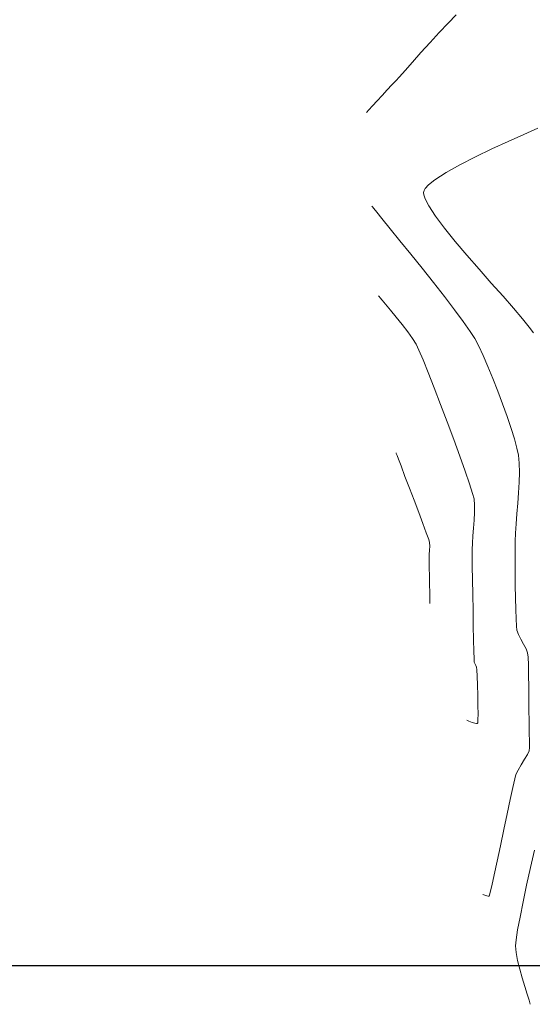
# Model space of a CAD drawing. Units: metres. Extents: x 769745 to 777694, y 8555200 to 8561404.
# Drawn here: x 771024 to 771079, y 8559596 to 8559701 of the extents above; entities that cross this region are included whole.
import ezdxf

# ---------------------------------------------------------------- set-up
doc = ezdxf.new("R2010")
doc.units = ezdxf.units.M
doc.layers.add('COORD_LIN', color=8, linetype='Continuous')
doc.layers.add('SECTOR 1-CONT-MAJ', color=30, linetype='Continuous', lineweight=9)
doc.layers.add('SECTOR 1-CONT-MIN', color=124, linetype='Continuous', lineweight=9)

msp = doc.modelspace()

# ---------------------------------------------------------------- linework, layer by layer
at = {"layer": 'COORD_LIN'}
msp.add_line((770000, 8559600), (777600, 8559600), dxfattribs=at)
at = {"layer": 'SECTOR 1-CONT-MAJ'}
for p, q in [((771071.02, 8559701.81, 1820), (771070.16, 8559700.93, 1820)), ((771070.16, 8559700.93, 1820), (771069.21, 8559699.92, 1820)), ((771069.21, 8559699.92, 1820), (771068.22, 8559698.85, 1820)), ((771068.22, 8559698.85, 1820), (771067.24, 8559697.76, 1820)), ((771067.24, 8559697.76, 1820), (771066.33, 8559696.75, 1820)), ((771066.33, 8559696.75, 1820), (771065.55, 8559695.86, 1820)), ((771065.55, 8559695.86, 1820), (771064.94, 8559695.17, 1820)), ((771064.55, 8559694.75, 1820), (771064.13, 8559694.3, 1820)), ((771064.94, 8559695.17, 1820), (771064.55, 8559694.75, 1820)), ((771063.63, 8559693.76, 1820), (771063.09, 8559693.17, 1820)), ((771064.13, 8559694.3, 1820), (771063.63, 8559693.76, 1820)), ((771062.55, 8559692.59, 1820), (771062.07, 8559692.06, 1820)), ((771063.09, 8559693.17, 1820), (771062.55, 8559692.59, 1820)), ((771061.67, 8559691.63, 1820), (771061.41, 8559691.34, 1820)), ((771062.07, 8559692.06, 1820), (771061.67, 8559691.63, 1820)), ((771061.99, 8559681.33, 1820), (771062.05, 8559681.26, 1820)), ((771062.05, 8559681.26, 1820), (771062.2, 8559681.07, 1820)), ((771062.2, 8559681.07, 1820), (771062.52, 8559680.68, 1820)), ((771062.52, 8559680.68, 1820), (771063.07, 8559679.99, 1820)), ((771063.07, 8559679.99, 1820), (771063.96, 8559678.9, 1820)), ((771063.96, 8559678.9, 1820), (771065, 8559677.61, 1820)), ((771065, 8559677.61, 1820), (771066.15, 8559676.19, 1820)), ((771066.15, 8559676.19, 1820), (771067.37, 8559674.67, 1820)), ((771067.37, 8559674.67, 1820), (771068.59, 8559673.14, 1820)), ((771068.59, 8559673.14, 1820), (771069.77, 8559671.63, 1820)), ((771069.77, 8559671.63, 1820), (771070.85, 8559670.22, 1820)), ((771070.85, 8559670.22, 1820), (771071.79, 8559668.96, 1820)), ((771071.79, 8559668.96, 1820), (771072.53, 8559667.91, 1820)), ((771072.53, 8559667.91, 1820), (771073.02, 8559667.13, 1820)), ((771073.02, 8559667.13, 1820), (771073.44, 8559666.32, 1820)), ((771073.44, 8559666.32, 1820), (771073.91, 8559665.31, 1820)), ((771073.91, 8559665.31, 1820), (771074.42, 8559664.14, 1820)), ((771074.42, 8559664.14, 1820), (771074.95, 8559662.85, 1820)), ((771074.95, 8559662.85, 1820), (771075.48, 8559661.5, 1820)), ((771075.48, 8559661.5, 1820), (771076, 8559660.13, 1820)), ((771076, 8559660.13, 1820), (771076.48, 8559658.79, 1820)), ((771076.48, 8559658.79, 1820), (771076.91, 8559657.52, 1820)), ((771076.91, 8559657.52, 1820), (771077.26, 8559656.38, 1820)), ((771077.26, 8559656.38, 1820), (771077.53, 8559655.4, 1820)), ((771077.53, 8559655.4, 1820), (771077.7, 8559654.63, 1820)), ((771077.7, 8559654.63, 1820), (771077.79, 8559653.78, 1820)), ((771077.79, 8559653.78, 1820), (771077.81, 8559652.8, 1820)), ((771077.81, 8559652.8, 1820), (771077.78, 8559651.74, 1820)), ((771077.78, 8559651.74, 1820), (771077.72, 8559650.63, 1820)), ((771077.72, 8559650.63, 1820), (771077.63, 8559649.49, 1820)), ((771077.63, 8559649.49, 1820), (771077.54, 8559648.37, 1820)), ((771077.54, 8559648.37, 1820), (771077.45, 8559647.3, 1820)), ((771077.45, 8559647.3, 1820), (771077.38, 8559646.3, 1820)), ((771077.38, 8559646.3, 1820), (771077.35, 8559645.43, 1820)), ((771077.35, 8559645.43, 1820), (771077.35, 8559644.48, 1820)), ((771077.35, 8559644.48, 1820), (771077.35, 8559643.32, 1820)), ((771077.35, 8559643.32, 1820), (771077.35, 8559642.03, 1820)), ((771077.35, 8559642.03, 1820), (771077.36, 8559640.68, 1820)), ((771077.36, 8559640.68, 1820), (771077.38, 8559639.35, 1820)), ((771077.38, 8559639.35, 1820), (771077.41, 8559638.13, 1820)), ((771077.41, 8559638.13, 1820), (771077.44, 8559637.1, 1820)), ((771077.44, 8559637.1, 1820), (771077.48, 8559636.33, 1820)), ((771077.48, 8559636.33, 1820), (771077.53, 8559635.9, 1820)), ((771077.53, 8559635.9, 1820), (771077.7, 8559635.45, 1820)), ((771077.7, 8559635.45, 1820), (771077.96, 8559634.94, 1820)), ((771077.96, 8559634.94, 1820), (771078.25, 8559634.42, 1820)), ((771078.25, 8559634.42, 1820), (771078.52, 8559633.91, 1820)), ((771078.52, 8559633.91, 1820), (771078.68, 8559633.46, 1820)), ((771078.68, 8559633.46, 1820), (771078.73, 8559633.01, 1820)), ((771078.73, 8559633.01, 1820), (771078.77, 8559632.18, 1820)), ((771078.77, 8559632.18, 1820), (771078.79, 8559631.09, 1820)), ((771078.79, 8559631.09, 1820), (771078.81, 8559629.85, 1820)), ((771078.81, 8559629.85, 1820), (771078.82, 8559628.55, 1820)), ((771078.82, 8559628.55, 1820), (771078.82, 8559627.31, 1820)), ((771078.82, 8559627.31, 1820), (771078.83, 8559626.24, 1820)), ((771078.83, 8559626.24, 1820), (771078.83, 8559625.45, 1820)), ((771078.83, 8559625.45, 1820), (771078.83, 8559625.04, 1820)), ((771078.83, 8559625.04, 1820), (771078.84, 8559624.66, 1820)), ((771078.84, 8559624.66, 1820), (771078.87, 8559624.22, 1820)), ((771078.87, 8559624.22, 1820), (771078.89, 8559623.77, 1820)), ((771078.89, 8559623.77, 1820), (771078.89, 8559623.34, 1820)), ((771078.84, 8559622.98, 1820), (771078.66, 8559622.58, 1820)), ((771078.89, 8559623.34, 1820), (771078.84, 8559622.98, 1820)), ((771078.36, 8559622.07, 1820), (771078, 8559621.49, 1820)), ((771078.66, 8559622.58, 1820), (771078.36, 8559622.07, 1820)), ((771077.67, 8559620.92, 1820), (771077.43, 8559620.43, 1820)), ((771078, 8559621.49, 1820), (771077.67, 8559620.92, 1820)), ((771077.3, 8559619.97, 1820), (771077.09, 8559619.04, 1820)), ((771077.43, 8559620.43, 1820), (771077.3, 8559619.97, 1820)), ((771077.09, 8559619.04, 1820), (771076.81, 8559617.75, 1820)), ((771076.81, 8559617.75, 1820), (771076.48, 8559616.22, 1820)), ((771076.48, 8559616.22, 1820), (771076.12, 8559614.54, 1820)), ((771076.12, 8559614.54, 1820), (771075.76, 8559612.82, 1820)), ((771075.76, 8559612.82, 1820), (771075.41, 8559611.17, 1820)), ((771075.41, 8559611.17, 1820), (771075.09, 8559609.7, 1820)), ((771075.09, 8559609.7, 1820), (771074.83, 8559608.51, 1820)), ((771074.83, 8559608.51, 1820), (771074.68, 8559607.83, 1820)), ((771074.08, 8559607.52, 1820), (771073.89, 8559607.59, 1820)), ((771074.3, 8559607.44, 1820), (771074.08, 8559607.52, 1820)), ((771074.46, 8559607.4, 1820), (771074.3, 8559607.44, 1820)), ((771074.54, 8559607.4, 1820), (771074.46, 8559607.4, 1820)), ((771074.56, 8559607.41, 1820), (771074.54, 8559607.4, 1820)), ((771074.57, 8559607.42, 1820), (771074.56, 8559607.41, 1820)), ((771074.6, 8559607.52, 1820), (771074.57, 8559607.42, 1820)), ((771074.68, 8559607.83, 1820), (771074.6, 8559607.52, 1820))]:
    msp.add_line(p, q, dxfattribs=at)
at = {"layer": 'SECTOR 1-CONT-MIN', "flags": 128}
for points, elevation in [([(771079.77, 8559689.66), (771078.27, 8559689.01), (771076.6, 8559688.26), (771074.83, 8559687.45), (771073.08, 8559686.6), (771071.42, 8559685.75), (771069.94, 8559684.92), (771068.75, 8559684.15), (771068.05, 8559683.59), (771067.71, 8559683.21), (771067.58, 8559682.98), (771067.55, 8559682.87), (771067.54, 8559682.77), (771067.56, 8559682.53), (771067.7, 8559682.09), (771068.08, 8559681.35), (771068.82, 8559680.24), (771069.78, 8559678.95), (771070.92, 8559677.54), (771072.17, 8559676.06), (771073.48, 8559674.56), (771074.79, 8559673.07), (771076.05, 8559671.67), (771077.18, 8559670.38), (771078.14, 8559669.26), (771078.86, 8559668.37), (771079.3, 8559667.74)], 1821), ([(771062.71, 8559671.7), (771062.76, 8559671.65), (771062.87, 8559671.51), (771063.09, 8559671.25), (771063.45, 8559670.81), (771064, 8559670.16), (771064.61, 8559669.42), (771065.24, 8559668.64), (771065.83, 8559667.87), (771066.35, 8559667.14), (771066.74, 8559666.52), (771067.03, 8559665.9), (771067.48, 8559664.86), (771068.03, 8559663.49), (771068.67, 8559661.87), (771069.36, 8559660.07), (771070.07, 8559658.2), (771070.77, 8559656.33), (771071.42, 8559654.54), (771071.99, 8559652.93), (771072.46, 8559651.57), (771072.79, 8559650.55), (771072.94, 8559649.96), (771073, 8559649.3), (771073, 8559648.52), (771072.96, 8559647.69), (771072.89, 8559646.83), (771072.82, 8559645.99), (771072.76, 8559645.21), (771072.74, 8559644.53), (771072.74, 8559643.84), (771072.75, 8559642.73), (771072.77, 8559641.32), (771072.8, 8559639.71), (771072.83, 8559638.02), (771072.86, 8559636.38), (771072.89, 8559634.88), (771072.92, 8559633.66), (771072.95, 8559632.83), (771072.96, 8559632.49), (771073.03, 8559632.32), (771073.14, 8559632.13), (771073.22, 8559631.95), (771073.24, 8559631.66), (771073.27, 8559630.97), (771073.3, 8559630.01), (771073.34, 8559628.93), (771073.36, 8559627.85), (771073.37, 8559626.91), (771073.36, 8559626.33), (771073.35, 8559626.06), (771073.33, 8559625.96), (771073.32, 8559625.94), (771073.29, 8559625.92), (771073.21, 8559625.92), (771073.03, 8559625.94), (771072.74, 8559626.03), (771072.38, 8559626.16), (771072.16, 8559626.25)], 1819), ([(771064.58, 8559654.91), (771064.61, 8559654.83), (771064.69, 8559654.62), (771064.85, 8559654.21), (771065.12, 8559653.49), (771065.54, 8559652.38), (771066.02, 8559651.13), (771066.52, 8559649.81), (771067.01, 8559648.52), (771067.46, 8559647.33), (771067.82, 8559646.34), (771068.08, 8559645.63), (771068.18, 8559645.29), (771068.2, 8559644.91), (771068.18, 8559644.46), (771068.14, 8559644.01), (771068.12, 8559643.63), (771068.12, 8559643.25), (771068.13, 8559642.58), (771068.15, 8559641.73), (771068.17, 8559640.81), (771068.19, 8559639.94), (771068.2, 8559639.22), (771068.21, 8559638.77)], 1818), ([(771079.41, 8559612.35), (771078.99, 8559610.47), (771078.57, 8559608.6), (771078.19, 8559606.81), (771077.87, 8559605.18), (771077.61, 8559603.8), (771077.44, 8559602.74), (771077.39, 8559602.09), (771077.45, 8559601.38), (771077.61, 8559600.52), (771077.84, 8559599.59), (771078.1, 8559598.65), (771078.37, 8559597.74), (771078.62, 8559596.93), (771078.83, 8559596.27), (771078.95, 8559595.83)], 1821)]:
    msp.add_lwpolyline(points, dxfattribs=dict(at, elevation=elevation))

doc.saveas('drawing.dxf')
